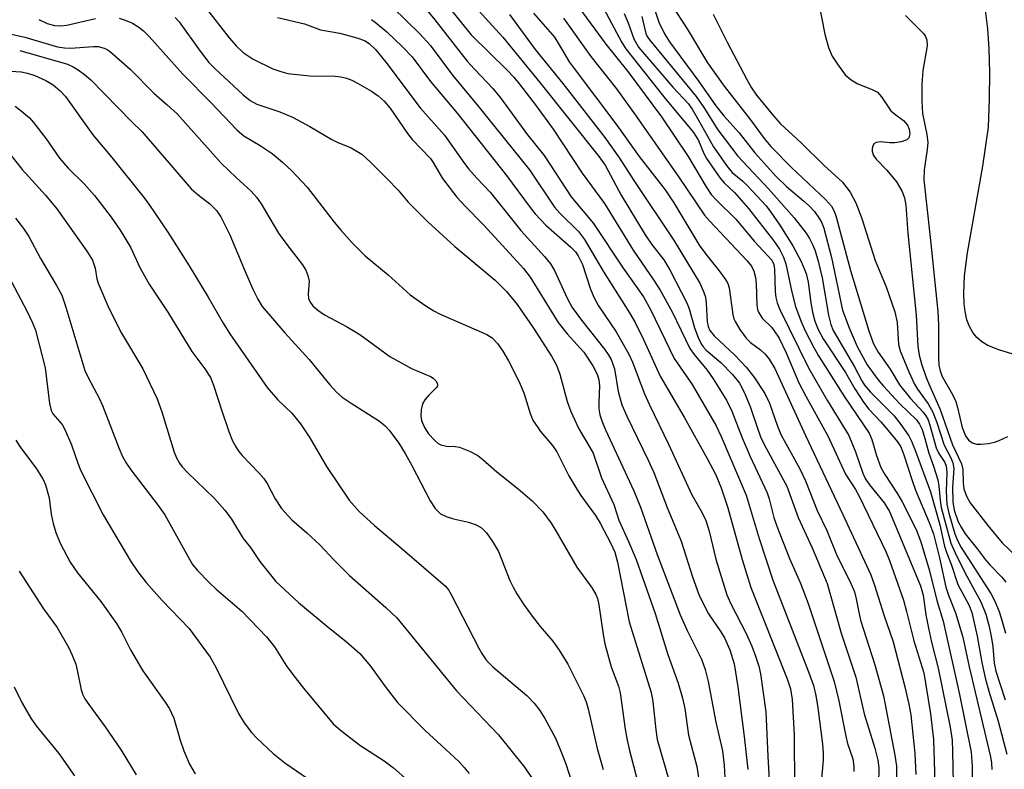
# Model space of a CAD drawing. Units: inches. Extents: x 1177771 to 1183771, y 549457 to 553458.
# Drawn here: x 1178604 to 1178784, y 551241 to 551379 of the extents above; entities that cross this region are included whole.
import ezdxf

# ---------------------------------------------------------------- set-up
doc = ezdxf.new("R2010")
doc.units = ezdxf.units.IN
doc.header["$MEASUREMENT"] = 0
doc.layers.add('HYDRO-Single Line Stream', color=4, linetype='Continuous')
doc.layers.add('Undefined', color=1, linetype='Continuous')

msp = doc.modelspace()

# ---------------------------------------------------------------- linework, layer by layer
at = {"layer": 'HYDRO-Single Line Stream'}
msp.add_lwpolyline([(1178785.94, 551317.1), (1178783.37, 551317.9), (1178781.34, 551318.72), (1178780.24, 551319.36), (1178779.33, 551320.16), (1178778.58, 551321.09), (1178777.98, 551322.17), (1178777.53, 551323.38), (1178777.17, 551324.94), (1178777, 551326.41), (1178776.93, 551328.27), (1178777.09, 551331.48), (1178777.61, 551335.69), (1178780.43, 551351.63), (1178781.47, 551358.78), (1178781.68, 551363.98), (1178781.73, 551368.85), (1178781.63, 551373.18), (1178781.39, 551376.88), (1178780.8, 551381.28)], dxfattribs=at)
at = {"layer": 'Undefined'}
for points, elevation in [([(1178684.01, 551384.43), (1178692.3, 551375.33), (1178699.08, 551366.99), (1178709.99, 551353.32), (1178711.09, 551351.83), (1178714.03, 551346.31), (1178718.44, 551339), (1178719.58, 551337.28), (1178721.84, 551334.45), (1178722.97, 551332.59), (1178726.09, 551326.52), (1178726.48, 551325.45), (1178727.49, 551321.92), (1178728.17, 551320.14), (1178728.76, 551318.89), (1178729.13, 551318.36), (1178729.63, 551317.82), (1178732.31, 551315.54), (1178734.44, 551313.37), (1178735.73, 551311.79), (1178736.63, 551310.15), (1178737.72, 551307.46), (1178739.18, 551303.12), (1178739.75, 551301.63), (1178740.65, 551299.82), (1178744.43, 551292.88), (1178746.54, 551287.09), (1178749.11, 551281.55), (1178751.83, 551275), (1178754.41, 551265.87), (1178757.09, 551257.79), (1178758.62, 551251.06), (1178760.62, 551244.71), (1178761.13, 551242.52), (1178761.33, 551241.12), (1178761.26, 551238.17)], 296), ([(1178681.1, 551382.52), (1178686.47, 551375.78), (1178693.08, 551369.29), (1178694.29, 551368), (1178695.36, 551366.72), (1178698.42, 551362.71), (1178701.54, 551358.4), (1178706.83, 551350.34), (1178710.95, 551344.78), (1178716.2, 551336.19), (1178719.97, 551330.77), (1178721.17, 551328.84), (1178723.36, 551324.9), (1178726.61, 551318.17), (1178727.43, 551317.01), (1178729.78, 551314.17), (1178730.92, 551312.58), (1178733.33, 551308.63), (1178734.35, 551306.63), (1178736.22, 551301.76), (1178737.68, 551298.28), (1178740.81, 551291.62), (1178741.19, 551290.51), (1178742.08, 551287.09), (1178742.62, 551285.48), (1178744.91, 551279.54), (1178746.89, 551275.13), (1178748.35, 551271.33), (1178753.12, 551256.96), (1178753.98, 551253.44), (1178755.25, 551246.91), (1178755.61, 551245.6), (1178756.56, 551242.75), (1178756.77, 551241.33), (1178756.75, 551240.46)], 298), ([(1178719.77, 551381.59), (1178720.94, 551378.06), (1178721.98, 551375.92), (1178722.91, 551374.5), (1178728.28, 551367.18), (1178731.42, 551362.69), (1178732.85, 551360.89), (1178735.7, 551357.75), (1178738.58, 551354.09), (1178742.43, 551349.82), (1178744.35, 551347.87), (1178747.52, 551345.28), (1178748.57, 551344.33), (1178749.5, 551343.32), (1178750.47, 551341.99), (1178750.89, 551341.21), (1178751.23, 551340.25), (1178752.64, 551334.87), (1178754.69, 551325.16), (1178755.89, 551321.92), (1178757.38, 551318.53), (1178759.22, 551315.13), (1178761.14, 551312.46), (1178762.17, 551311.24), (1178765.21, 551307.99), (1178768.23, 551305.03), (1178768.82, 551304.24), (1178769.28, 551303.26), (1178769.81, 551301.61), (1178770.54, 551298.91), (1178771.41, 551296.5), (1178772.17, 551294), (1178772.38, 551292.87), (1178772.6, 551290.31), (1178772.81, 551288.93), (1178774.59, 551282.4), (1178775.35, 551280.58), (1178777.14, 551277), (1178780.09, 551271.61), (1178781.01, 551269.35), (1178781.61, 551267.05), (1178782.04, 551264.92), (1178782.26, 551263.38), (1178782.55, 551260.33), (1178782.84, 551258.86), (1178784.56, 551253.58)], 280), ([(1178750.11, 551382.5), (1178751.45, 551375.88), (1178752.07, 551373.46), (1178752.79, 551371.84), (1178753.75, 551370.34), (1178755.18, 551368.44), (1178756.26, 551367.48), (1178757.5, 551366.77), (1178760.12, 551365.73), (1178761.07, 551365.2), (1178761.83, 551364.37), (1178763.56, 551361.82), (1178764.19, 551361.24), (1178765.85, 551360), (1178766.58, 551359.15), (1178766.93, 551358.45), (1178767.06, 551357.56), (1178766.82, 551356.84), (1178766.46, 551356.49), (1178765.44, 551356.09), (1178764.27, 551355.89), (1178763.38, 551355.89), (1178761.64, 551356.11), (1178760.86, 551355.99), (1178760.45, 551355.73), (1178760.23, 551355.33), (1178760.13, 551354.85), (1178760.13, 551354.34), (1178760.38, 551353.61), (1178760.83, 551352.94), (1178762.83, 551350.91), (1178764.6, 551348.76), (1178765.58, 551347.12), (1178766.07, 551345.84), (1178766.32, 551344.47), (1178766.68, 551339.31), (1178768.2, 551324.29), (1178768.53, 551318.59), (1178768.77, 551316.9), (1178769.19, 551315.3), (1178770.03, 551312.84), (1178770.69, 551311.22), (1178772.63, 551306.94), (1178774.84, 551300.46), (1178776.54, 551296.98), (1178776.77, 551295.9), (1178776.81, 551293.48), (1178776.96, 551292.36), (1178777.42, 551290.99), (1178778.11, 551289.79), (1178781.34, 551285.6), (1178783.99, 551282.42), (1178786.69, 551279.89)], 274), ([(1178637.39, 551381.08), (1178642, 551375.21), (1178643.35, 551373.69), (1178644.61, 551372.52), (1178646.45, 551371.29), (1178650.02, 551369.54), (1178651.5, 551369), (1178652.81, 551368.67), (1178656.84, 551368.2), (1178661.48, 551368.19), (1178662.53, 551368.03), (1178663.56, 551367.77), (1178664.56, 551367.42), (1178665.59, 551366.91), (1178668.16, 551365.4), (1178669.38, 551364.57), (1178670.46, 551363.56), (1178671.58, 551362.27), (1178674.75, 551357.64), (1178675.61, 551356.55), (1178678.97, 551353.03), (1178679.46, 551352.33), (1178681.21, 551349.39), (1178683.85, 551345.94), (1178685.38, 551344.28), (1178688.73, 551340.87), (1178694.92, 551334.12), (1178696.07, 551332.82), (1178697.29, 551331.25), (1178702.43, 551322.91), (1178704.11, 551320.81), (1178707.18, 551317.46), (1178708.82, 551314.98), (1178709.62, 551313.43), (1178709.9, 551312.38), (1178710.03, 551311.29), (1178709.9, 551308.19), (1178709.93, 551307.06), (1178710.12, 551305.96), (1178710.45, 551304.87), (1178711.15, 551303.21), (1178716.36, 551291.99), (1178717.56, 551288.97), (1178720.61, 551280.32), (1178724.84, 551269.2), (1178726.11, 551266.35), (1178728.75, 551261.06), (1178729.45, 551259.19), (1178730.01, 551256.97), (1178731.43, 551249.52), (1178732.63, 551244.22), (1178732.93, 551241.53), (1178733.24, 551236.04)], 308), ([(1178672.1, 551380.76), (1178677.02, 551375.93), (1178678.9, 551373.84), (1178683.01, 551368.35), (1178687.74, 551362.66), (1178697.17, 551350.96), (1178701.75, 551344.13), (1178702.76, 551342.98), (1178706.2, 551339.63), (1178707.3, 551338.19), (1178710.68, 551332.35), (1178715.54, 551324.68), (1178716.57, 551322.92), (1178718.1, 551319.81), (1178721.18, 551313.08), (1178725.57, 551305.55), (1178729.8, 551297.94), (1178731.38, 551294.93), (1178732.35, 551292.55), (1178733.58, 551288.9), (1178736.22, 551279.39), (1178737.85, 551274.27), (1178744.53, 551257.46), (1178745.12, 551255.61), (1178745.4, 551253.67), (1178745.81, 551247.17), (1178745.87, 551237.48)], 302), ([(1178678.35, 551380.2), (1178679.81, 551378.51), (1178685.71, 551370.94), (1178687.05, 551369.44), (1178690.44, 551365.91), (1178691.87, 551364.19), (1178696.8, 551357.4), (1178699.86, 551353.61), (1178704.85, 551346.01), (1178708.93, 551341.13), (1178714.4, 551332.91), (1178718.1, 551327.64), (1178719.42, 551325.32), (1178723.77, 551316.33), (1178727.04, 551311.5), (1178731.46, 551303.91), (1178732.39, 551301.96), (1178736.96, 551291.18), (1178739.34, 551283.26), (1178741.9, 551275.59), (1178748.44, 551258.76), (1178749.32, 551256.22), (1178749.75, 551254.41), (1178750.13, 551252.12), (1178750.97, 551245.48), (1178751.12, 551243.83), (1178751.09, 551242.55), (1178750.56, 551236.28)], 300), ([(1178697.94, 551379.71), (1178701.74, 551375.3), (1178702.47, 551374.21), (1178704.49, 551370.81), (1178705.35, 551369.56), (1178713.22, 551359.17), (1178717.33, 551353.4), (1178722.1, 551347.28), (1178723.66, 551344.89), (1178728.49, 551336.91), (1178729.78, 551335.14), (1178732.02, 551332.39), (1178733.17, 551330.79), (1178733.58, 551330.08), (1178733.86, 551329.27), (1178734.51, 551324.4), (1178734.71, 551323.6), (1178734.93, 551323.09), (1178735.81, 551321.63), (1178736.97, 551320.01), (1178737.76, 551319.23), (1178739.58, 551317.88), (1178740.47, 551317.11), (1178741.19, 551316.21), (1178742.22, 551314.46), (1178747.87, 551302.13), (1178754.74, 551287.67), (1178759.88, 551276.54), (1178760.55, 551274.69), (1178762.27, 551269.23), (1178763.97, 551264.27), (1178766.14, 551255.97), (1178766.87, 551252.79), (1178767.23, 551250.82), (1178767.98, 551243.77), (1178768.11, 551239.87)], 292), ([(1178706.31, 551380.74), (1178711.2, 551374.04), (1178715.22, 551369.04), (1178721.43, 551360.71), (1178726.31, 551353.42), (1178729.61, 551347.83), (1178730.54, 551346.45), (1178731.46, 551345.43), (1178735.13, 551341.83), (1178738.46, 551337.85), (1178740.92, 551335.24), (1178741.67, 551334.34), (1178742.04, 551333.57), (1178742.19, 551332.73), (1178742.32, 551328.63), (1178742.44, 551327.5), (1178742.69, 551326.5), (1178743.11, 551325.45), (1178748.42, 551314.58), (1178751.94, 551308.51), (1178755.8, 551302.18), (1178757.08, 551299.16), (1178758.39, 551295.25), (1178758.85, 551294.24), (1178759.63, 551293.08), (1178762.29, 551289.81), (1178763.28, 551288.17), (1178769, 551274.53), (1178769.48, 551272.86), (1178769.95, 551269.23), (1178770.44, 551266.75), (1178771, 551264.22), (1178772.26, 551259.4), (1178774.43, 551248.57), (1178774.78, 551246.19), (1178774.9, 551244.09), (1178775, 551238.3)], 288), ([(1178710.75, 551380.64), (1178714.12, 551374.33), (1178714.84, 551373.19), (1178721.85, 551364.4), (1178727.29, 551357.83), (1178728.2, 551356.33), (1178729.2, 551353.99), (1178729.7, 551353.03), (1178732.2, 551349.44), (1178732.95, 551348.58), (1178734.84, 551346.8), (1178737.38, 551343.85), (1178741.99, 551337.95), (1178743.08, 551336.36), (1178743.84, 551334.9), (1178744.28, 551333.67), (1178745.38, 551328.47), (1178746.04, 551325.83), (1178747, 551323.24), (1178747.82, 551321.4), (1178749.38, 551318.31), (1178750.26, 551316.78), (1178755.06, 551309.27), (1178759.54, 551302.59), (1178760.04, 551301.42), (1178760.88, 551298.51), (1178761.72, 551296.28), (1178762.42, 551295.01), (1178764.74, 551291.44), (1178765.61, 551289.96), (1178768.21, 551284.89), (1178769.07, 551282.6), (1178770.64, 551277.29), (1178772.02, 551271.84), (1178773.15, 551268.03), (1178776.14, 551254.6), (1178778.27, 551243.99), (1178778.46, 551241.4), (1178778.46, 551238.8)], 286), ([(1178714.54, 551379.66), (1178715.29, 551377.96), (1178716.36, 551375.04), (1178717.2, 551373.5), (1178723.48, 551366.14), (1178726.37, 551363.11), (1178727.06, 551362.09), (1178728.23, 551360.11), (1178730.97, 551355.17), (1178733.33, 551351.75), (1178734.4, 551350.48), (1178736.36, 551348.85), (1178737.3, 551347.96), (1178740.62, 551344.35), (1178741.52, 551343.18), (1178743.18, 551340.8), (1178745.55, 551337.02), (1178747.1, 551334.11), (1178747.97, 551331.93), (1178748.33, 551330.32), (1178748.83, 551326.54), (1178749.13, 551324.82), (1178749.58, 551323.17), (1178750.19, 551321.64), (1178751.11, 551319.94), (1178755.22, 551313.75), (1178756.94, 551310.74), (1178758.53, 551308.29), (1178759.53, 551307.02), (1178761.71, 551304.65), (1178763.69, 551302.32), (1178764.74, 551301), (1178765.35, 551300.05), (1178765.95, 551298.61), (1178767.37, 551294.09), (1178768.07, 551292.14), (1178770.6, 551286.18), (1178771.38, 551284.07), (1178772.5, 551279.7), (1178773.64, 551274.31), (1178774.14, 551272.81), (1178775.4, 551269.61), (1178776.78, 551265.11), (1178777.91, 551259.67), (1178781.85, 551243.12), (1178782.06, 551241.99), (1178782.12, 551240.8)], 284), ([(1178723.28, 551381.24), (1178726.14, 551376.83), (1178729.89, 551370.64), (1178732.94, 551366.35), (1178737.77, 551360.12), (1178740.25, 551356.73), (1178741.51, 551355.22), (1178745.27, 551351.37), (1178751.55, 551345.49), (1178752.62, 551344.26), (1178753.11, 551343.39), (1178753.49, 551342.32), (1178756.12, 551332.44), (1178759.5, 551321.39), (1178760.39, 551319), (1178761.2, 551317.48), (1178763.4, 551314.37), (1178765.11, 551311.46), (1178767.17, 551308.94), (1178769.51, 551306.43), (1178770, 551305.76), (1178770.37, 551305.06), (1178770.72, 551304.08), (1178771.85, 551299.89), (1178772.36, 551298.86), (1178773.44, 551297.2), (1178773.71, 551296.54), (1178773.84, 551295.38), (1178773.72, 551291.91), (1178773.84, 551289.56), (1178774.2, 551287.89), (1178775.32, 551284.08), (1178775.84, 551282.74), (1178776.44, 551281.59), (1178781.92, 551273.12), (1178782.65, 551271.73), (1178783.43, 551269.84), (1178783.9, 551268.45), (1178784.58, 551265.88)], 278), ([(1178607.06, 551378.6), (1178608.59, 551377.83), (1178609.94, 551377.5), (1178611.06, 551377.42), (1178612.17, 551377.52), (1178617.48, 551378.74)], 312), ([(1178621.83, 551378.82), (1178622.94, 551378.47), (1178624.28, 551377.89), (1178625.44, 551377.16), (1178626.29, 551376.48), (1178627.32, 551375.48), (1178633.51, 551368.52), (1178638.71, 551363.25), (1178643.46, 551358.23), (1178644.7, 551357.21), (1178647.68, 551355.42), (1178649.89, 551353.94), (1178651.83, 551352.34), (1178653.5, 551350.79), (1178656.33, 551347.76), (1178661.27, 551341.35), (1178662.56, 551339.79), (1178664.53, 551337.64), (1178667.01, 551335.16), (1178671.2, 551331.69), (1178675.27, 551328.01), (1178678.11, 551326), (1178679.6, 551325.05), (1178680.63, 551324.52), (1178689.35, 551320.71), (1178690.29, 551320.08), (1178691.29, 551319.08), (1178692.3, 551317.64), (1178693.34, 551315.87), (1178695.32, 551311.88), (1178696.19, 551309.84), (1178697.28, 551306.23), (1178697.81, 551304.96), (1178699.19, 551302.89), (1178701.37, 551300.31), (1178702.19, 551299.18), (1178704.42, 551294.78), (1178705.84, 551292.31), (1178706.61, 551291.13), (1178709.27, 551287.45), (1178710.18, 551286.04), (1178712.14, 551282.3), (1178712.85, 551280.75), (1178713.34, 551278.91), (1178715.47, 551267.93), (1178719.52, 551254.93), (1178719.81, 551253.3), (1178720.36, 551248.1), (1178720.63, 551246.31), (1178722.86, 551238.46)], 312), ([(1178632.11, 551378.97), (1178632.82, 551378.16), (1178636.68, 551372.75), (1178638.29, 551370.66), (1178639.42, 551369.5), (1178644.57, 551364.71), (1178645.87, 551363.7), (1178647.1, 551363.03), (1178651.31, 551361.62), (1178653.65, 551360.63), (1178656.84, 551358.91), (1178660.87, 551356.54), (1178661.86, 551356.05), (1178664.42, 551355), (1178666.35, 551353.85), (1178667.9, 551352.46), (1178671.04, 551349.32), (1178673.05, 551347.2), (1178674.86, 551345), (1178678.46, 551341.44), (1178683.49, 551336.86), (1178690.85, 551330.68), (1178692.98, 551328.59), (1178694.93, 551326.21), (1178697.81, 551322.04), (1178701.23, 551316.73), (1178702.15, 551315.08), (1178702.74, 551313.45), (1178704.08, 551308.39), (1178704.76, 551306.57), (1178706.22, 551303.37), (1178708.22, 551300.08), (1178708.84, 551298.91), (1178710.43, 551294.36), (1178712.64, 551289.48), (1178713.58, 551286.6), (1178715.38, 551282.67), (1178716.77, 551279.39), (1178720.24, 551269.45), (1178722.6, 551261.96), (1178724.46, 551256.67), (1178725.28, 551253.93), (1178725.7, 551252.04), (1178726.38, 551247.09), (1178727.88, 551241.39), (1178728.46, 551237.7)], 310), ([(1178650.91, 551378.92), (1178655.87, 551377.75), (1178658.76, 551376.67), (1178662.36, 551376.05), (1178665.48, 551375.22), (1178666.84, 551374.73), (1178667.75, 551374.16), (1178668.87, 551373.08), (1178670.81, 551370.72), (1178677.12, 551362.36), (1178681.56, 551357.32), (1178685.23, 551352.15), (1178686.06, 551351.07), (1178687.52, 551349.41), (1178689.97, 551346.85), (1178695.61, 551339.84), (1178699.91, 551335.07), (1178701.05, 551333.71), (1178701.78, 551332.44), (1178704.11, 551327.36), (1178705.01, 551325.67), (1178706.72, 551323.32), (1178710.97, 551318.02), (1178711.64, 551317.06), (1178712.17, 551316.12), (1178712.76, 551314.38), (1178713.44, 551310.24), (1178714.14, 551307.79), (1178715.04, 551305.71), (1178718.98, 551297.66), (1178720, 551295.34), (1178722.48, 551288.94), (1178725.04, 551282.77), (1178727.09, 551276.22), (1178728.3, 551272.95), (1178729.01, 551271.4), (1178730.07, 551269.4), (1178732.32, 551266.1), (1178733, 551264.97), (1178733.97, 551262.82), (1178734.74, 551260.21), (1178735.46, 551256.02), (1178736.63, 551246.86), (1178737.3, 551240.83)], 306), ([(1178668.14, 551378.57), (1178668.82, 551378.11), (1178670.97, 551376.31), (1178673.87, 551373.58), (1178675.61, 551371.69), (1178678.97, 551367.17), (1178683.92, 551361.34), (1178692.95, 551349.89), (1178697.31, 551344.02), (1178698.22, 551342.9), (1178700.18, 551340.79), (1178704.79, 551336.77), (1178705.6, 551335.9), (1178706.11, 551335.17), (1178706.91, 551333.58), (1178708.37, 551329.03), (1178709.03, 551327.44), (1178709.87, 551325.97), (1178713.09, 551321.23), (1178715.43, 551317.08), (1178716.07, 551315.65), (1178718.31, 551309.83), (1178719.2, 551307.78), (1178722.69, 551300.54), (1178727.02, 551291.25), (1178728.8, 551288.06), (1178729.55, 551286.56), (1178730.18, 551284.61), (1178731.37, 551279.46), (1178733.42, 551272.9), (1178734.13, 551271.26), (1178736.99, 551265.82), (1178738.01, 551263.48), (1178738.71, 551261.62), (1178739.28, 551259.78), (1178739.6, 551258.41), (1178740.57, 551251.42), (1178740.93, 551243.19), (1178741.73, 551229.16)], 304), ([(1178693.5, 551379.47), (1178698.23, 551373.04), (1178703.3, 551366.82), (1178711.04, 551356.88), (1178713.73, 551353.12), (1178716.34, 551349.02), (1178723.74, 551337.9), (1178728.44, 551330.16), (1178729.15, 551328.62), (1178729.5, 551327.56), (1178729.65, 551326.45), (1178729.82, 551323.05), (1178729.99, 551322.19), (1178730.31, 551321.46), (1178731.09, 551320.49), (1178734.9, 551316.91), (1178736.96, 551314.72), (1178738.37, 551312.94), (1178740.42, 551309.87), (1178741.28, 551308.1), (1178742.71, 551303.87), (1178743.34, 551302.35), (1178746.81, 551296.04), (1178747.89, 551293.82), (1178750.03, 551288.38), (1178751.81, 551284.72), (1178753.71, 551279.97), (1178756.09, 551275.26), (1178756.85, 551273.43), (1178757.19, 551272.16), (1178757.7, 551269.42), (1178758, 551268.22), (1178760.62, 551260.02), (1178762.2, 551254.36), (1178764.29, 551243.46), (1178764.58, 551241.44), (1178764.57, 551237.12)], 294), ([(1178703.41, 551378.79), (1178708.43, 551371.8), (1178713.15, 551365.84), (1178716.79, 551360.81), (1178724.63, 551349.6), (1178729.34, 551342.65), (1178730.24, 551341.59), (1178737.11, 551334.31), (1178737.94, 551333.24), (1178738.41, 551332.34), (1178738.69, 551331.19), (1178738.79, 551330.01), (1178738.92, 551326.15), (1178739.07, 551325.3), (1178739.24, 551324.82), (1178739.91, 551323.72), (1178741.61, 551322.04), (1178742.13, 551321.41), (1178743.04, 551320.01), (1178744.31, 551317.35), (1178746.64, 551311.84), (1178747.93, 551309.37), (1178752, 551302.12), (1178755.21, 551295.06), (1178757.06, 551292.24), (1178757.75, 551291.02), (1178762.6, 551280.85), (1178763.32, 551279.17), (1178765.86, 551271.93), (1178766.45, 551269.84), (1178767.76, 551264.44), (1178769.59, 551258.59), (1178770.8, 551251.01), (1178771.37, 551246.34), (1178771.65, 551238.42)], 290), ([(1178717.81, 551379.1), (1178718.54, 551376.01), (1178718.76, 551375.48), (1178719.19, 551374.81), (1178727.77, 551364.45), (1178729.21, 551362.41), (1178731.79, 551358.32), (1178735.45, 551353.47), (1178741.13, 551347.43), (1178745.77, 551342.14), (1178747.97, 551339.34), (1178748.6, 551338.37), (1178749.23, 551337.14), (1178749.63, 551336.09), (1178750.21, 551334.17), (1178750.91, 551331.15), (1178752.11, 551324.24), (1178752.52, 551322.56), (1178752.96, 551321.42), (1178756.87, 551314.78), (1178758.21, 551312.2), (1178758.72, 551311.38), (1178759.83, 551310.12), (1178764.17, 551305.76), (1178765.36, 551304.21), (1178766.82, 551302.08), (1178767.33, 551301.09), (1178768.08, 551299.3), (1178770.84, 551291.84), (1178772.53, 551285.73), (1178773.35, 551282.07), (1178773.66, 551281.02), (1178774.71, 551278.37), (1178775.83, 551274.78), (1178777.89, 551271.04), (1178778.44, 551269.67), (1178779.38, 551265.31), (1178780.24, 551260.47), (1178780.88, 551257.63), (1178781.53, 551255.17), (1178783.28, 551249.68), (1178784.83, 551243.63)], 282), ([(1178730.88, 551379.53), (1178733.47, 551374.39), (1178737.07, 551367.54), (1178737.95, 551366.02), (1178738.9, 551364.65), (1178741.97, 551360.86), (1178743.3, 551359.41), (1178747.1, 551355.9), (1178751.22, 551351.83), (1178754.67, 551348.68), (1178756.09, 551346.84), (1178757.12, 551344.92), (1178758.2, 551342.04), (1178760.69, 551334.29), (1178762.67, 551329.47), (1178764.25, 551324.86), (1178764.68, 551322.91), (1178764.97, 551318.85), (1178765.28, 551317.71), (1178766.85, 551313.87), (1178767.89, 551311.56), (1178768.46, 551310.65), (1178770.41, 551307.98), (1178771.24, 551306.44), (1178771.99, 551304.52), (1178773.31, 551300.38), (1178774.54, 551298.05), (1178774.94, 551297.12), (1178775.11, 551296.1), (1178774.84, 551292.59), (1178774.94, 551289.97), (1178775.19, 551288.45), (1178775.93, 551286.33), (1178776.44, 551285.31), (1178777.22, 551284.1), (1178779.48, 551281.28), (1178780.96, 551279.3), (1178781.77, 551278.35), (1178783.93, 551276.11), (1178784.64, 551275.23)], 276), ([(1178766.23, 551379.29), (1178769.6, 551375.95), (1178769.92, 551375.48), (1178770.18, 551374.76), (1178770.2, 551373.71), (1178769.43, 551369.21), (1178769.21, 551366.62), (1178769.23, 551363.52), (1178769.35, 551361.29), (1178770.16, 551357.44), (1178770.31, 551356.01), (1178770.24, 551354.68), (1178769.67, 551350.99), (1178769.58, 551349.15), (1178770.82, 551338), (1178772.16, 551324.92), (1178772.27, 551322.4), (1178772.27, 551316.49), (1178772.37, 551315.08), (1178772.58, 551314.05), (1178772.96, 551313), (1178774.85, 551309.72), (1178775.46, 551308.38), (1178775.79, 551307.28), (1178776.65, 551303.61), (1178777.24, 551302.09), (1178777.87, 551301.27), (1178778.52, 551300.79), (1178779.27, 551300.58), (1178780.09, 551300.57), (1178781.49, 551300.7), (1178782.6, 551300.91), (1178783.43, 551301.22), (1178785.05, 551301.97)], 272), ([(1178600.36, 551376.26), (1178604.5, 551375.33), (1178610.47, 551373.56), (1178611.76, 551373.34), (1178612.87, 551373.3), (1178617.11, 551373.59), (1178617.95, 551373.59), (1178619.06, 551373.33), (1178619.58, 551373.08), (1178620.29, 551372.59), (1178623.81, 551369.43), (1178628.19, 551365.05), (1178630.61, 551362.93), (1178632.43, 551361.22), (1178640.55, 551352.16), (1178643.36, 551349.47), (1178646.03, 551347.06), (1178647.03, 551345.96), (1178647.86, 551344.73), (1178651.08, 551339.33), (1178652.59, 551337.22), (1178655.47, 551333.52), (1178656.09, 551332.54), (1178656.49, 551331.55), (1178656.69, 551330.5), (1178656.55, 551328.16), (1178656.61, 551327.34), (1178656.86, 551326.63), (1178657.4, 551325.97), (1178658.29, 551325.21), (1178659.52, 551324.34), (1178663.59, 551322.21), (1178666, 551320.72), (1178671.51, 551316.7), (1178675.52, 551314.47), (1178679.01, 551313.01), (1178679.46, 551312.71), (1178679.98, 551312.19), (1178680.29, 551311.63), (1178680.26, 551311.25), (1178680.02, 551310.89), (1178678.67, 551309.56), (1178677.95, 551308.69), (1178677.54, 551307.98), (1178677.25, 551306.88), (1178677.19, 551305.75), (1178677.34, 551304.94), (1178677.88, 551303.65), (1178678.61, 551302.45), (1178679.77, 551301.23), (1178680.42, 551300.72), (1178680.9, 551300.46), (1178681.93, 551300.18), (1178683.53, 551300.14), (1178684.33, 551300), (1178686.17, 551299.28), (1178687.67, 551298.48), (1178688.58, 551297.78), (1178691.17, 551295.46), (1178695.1, 551292.39), (1178697.66, 551290.18), (1178699.64, 551288.11), (1178701.13, 551286.08), (1178702.04, 551284.66), (1178705.89, 551277.99), (1178708.66, 551274.11), (1178709.34, 551272.95), (1178709.64, 551272.19), (1178709.9, 551271.08), (1178710.68, 551265.59), (1178711.02, 551263.88), (1178712.2, 551259.69), (1178713.5, 551256.09), (1178713.85, 551254.91), (1178714.75, 551248.21), (1178715.1, 551246.19), (1178715.46, 551244.52), (1178717.43, 551237.03)], 314), ([(1178603.54, 551372.89), (1178612.32, 551370.34), (1178613.35, 551369.89), (1178614.28, 551369.33), (1178615.47, 551368.45), (1178616.58, 551367.47), (1178624.08, 551359.85), (1178626.06, 551357.93), (1178635.06, 551347.47), (1178636.3, 551346.35), (1178638.45, 551344.73), (1178639.69, 551343.47), (1178640.48, 551342.3), (1178642.16, 551339.02), (1178644.95, 551332.27), (1178646.37, 551329.06), (1178647.25, 551327.2), (1178648.08, 551325.86), (1178652.24, 551320.99), (1178656.69, 551316.11), (1178660.48, 551311.49), (1178661.73, 551310.13), (1178662.79, 551309.23), (1178664.4, 551308.07), (1178669.6, 551304.8), (1178670.66, 551303.92), (1178671.43, 551303.12), (1178673.19, 551300.75), (1178674.36, 551298.85), (1178675.59, 551296.62), (1178678.92, 551290.15), (1178679.83, 551288.73), (1178680.84, 551287.8), (1178681.86, 551287.26), (1178683.21, 551286.83), (1178686, 551286.24), (1178687.35, 551285.75), (1178688.35, 551285.18), (1178689.27, 551284.27), (1178690.39, 551282.69), (1178691.48, 551280.85), (1178693.59, 551275.55), (1178694.17, 551274.32), (1178694.86, 551273.09), (1178696.07, 551271.16), (1178697.66, 551268.99), (1178699.12, 551267.09), (1178701.47, 551264.37), (1178702.61, 551262.75), (1178704.2, 551260.14), (1178707.08, 551254.39), (1178707.57, 551253.21), (1178707.95, 551251.97), (1178709.61, 551244.68), (1178710.69, 551240.8)], 316), ([(1178598.99, 551369.28), (1178603.8, 551368.96), (1178604.97, 551368.72), (1178606.31, 551368.26), (1178608.31, 551367.36), (1178609.67, 551366.55), (1178610.98, 551365.5), (1178611.97, 551364.45), (1178616.96, 551357.38), (1178620.46, 551353.21), (1178626.41, 551345.8), (1178627.26, 551344.63), (1178630.74, 551339.53), (1178634.68, 551333.34), (1178638.15, 551327.59), (1178640.89, 551322.79), (1178642.12, 551320.83), (1178648.98, 551310.95), (1178650.9, 551308.79), (1178653.5, 551306.28), (1178655.12, 551304.33), (1178656.85, 551301.72), (1178659.86, 551296.48), (1178664.04, 551290.27), (1178665.88, 551288.23), (1178668.69, 551285.6), (1178673.77, 551281.35), (1178681.74, 551274.48), (1178682.29, 551273.81), (1178682.87, 551272.85), (1178687.87, 551263.11), (1178688.44, 551262.11), (1178689.17, 551261.02), (1178689.65, 551260.45), (1178690.43, 551259.69), (1178696.67, 551254.4), (1178698.04, 551253), (1178699.1, 551251.63), (1178700.02, 551250.15), (1178701.94, 551246.55), (1178702.83, 551244.48), (1178703.82, 551241.84), (1178704.88, 551238.6)], 318), ([(1178602.69, 551362.68), (1178603.81, 551361.81), (1178605.32, 551360.51), (1178606.09, 551359.65), (1178608.39, 551356.64), (1178610.83, 551353.1), (1178612.47, 551351.26), (1178615.36, 551348.41), (1178617.27, 551346.23), (1178620.31, 551342.28), (1178622, 551339.9), (1178623.91, 551336.74), (1178625.6, 551333.02), (1178627.29, 551329.95), (1178630.75, 551324.82), (1178635.13, 551317.57), (1178637.57, 551314.41), (1178638.61, 551312.79), (1178639.16, 551311.43), (1178640.66, 551306.69), (1178641.98, 551302.87), (1178642.64, 551301.21), (1178643.23, 551300.06), (1178643.77, 551299.23), (1178644.39, 551298.47), (1178647.48, 551295.33), (1178648.4, 551294.27), (1178648.98, 551293.37), (1178650.45, 551290.5), (1178651.64, 551288.73), (1178653.52, 551286.69), (1178656.25, 551284.31), (1178658.65, 551282.05), (1178661.27, 551279.29), (1178664.13, 551276.44), (1178670.79, 551270.59), (1178672.79, 551268.69), (1178683.77, 551255.23), (1178691.5, 551247.15), (1178696.26, 551241.21), (1178697.65, 551239.17)], 320), ([(1178601.66, 551353.93), (1178604.01, 551351.03), (1178608.26, 551346.28), (1178610.34, 551343.82), (1178615.86, 551336.03), (1178616.89, 551334.34), (1178617.42, 551332.87), (1178617.72, 551330.92), (1178617.93, 551330.17), (1178619.93, 551325.58), (1178622.23, 551320.98), (1178626.15, 551314.41), (1178628.79, 551308.89), (1178629.66, 551306.5), (1178631.88, 551299.08), (1178632.34, 551298.04), (1178632.9, 551297.09), (1178633.4, 551296.42), (1178634.36, 551295.37), (1178639.32, 551290.56), (1178641.2, 551288.45), (1178642.44, 551286.82), (1178644.61, 551283.24), (1178645.9, 551281.57), (1178647.66, 551279.02), (1178650.61, 551275.35), (1178654.73, 551271.49), (1178659.81, 551267.23), (1178663.58, 551264.26), (1178666.01, 551262.1), (1178668, 551259.76), (1178670.66, 551256.04), (1178672.95, 551253.14), (1178678, 551247.98), (1178681.83, 551244.51), (1178684.17, 551242.25), (1178685.19, 551241.18), (1178686.11, 551240.05)], 322), ([(1178602.77, 551342.06), (1178604.25, 551340.17), (1178605.23, 551338.69), (1178607.35, 551334.68), (1178610.29, 551329.71), (1178611.25, 551327.92), (1178612.02, 551325.71), (1178615.52, 551314.08), (1178616.09, 551312.8), (1178618.17, 551308.91), (1178618.74, 551307.69), (1178621.74, 551299.87), (1178622.44, 551298.28), (1178623.15, 551297.02), (1178623.96, 551295.83), (1178628.98, 551289.29), (1178630.17, 551287.6), (1178634.46, 551279.87), (1178635.3, 551278.49), (1178636.14, 551277.4), (1178638.35, 551275.14), (1178639.62, 551273.96), (1178644.35, 551269.88), (1178648.84, 551265.19), (1178650.31, 551263.35), (1178652.5, 551259.89), (1178653.69, 551258.26), (1178655.64, 551255.76), (1178661.13, 551249.19), (1178662.48, 551248.03), (1178665.99, 551245.3), (1178670.49, 551242.39), (1178672.21, 551241.13), (1178674.85, 551238.81)], 324), ([(1178601.39, 551331.56), (1178604.92, 551324.95), (1178605.89, 551322.86), (1178606.42, 551321.5), (1178608.23, 551314.56), (1178608.99, 551308.04), (1178609.3, 551306.77), (1178609.65, 551306.17), (1178611.31, 551304.16), (1178611.91, 551303.15), (1178613.08, 551300.45), (1178614.21, 551297.07), (1178614.76, 551295.67), (1178618.85, 551287.61), (1178623.96, 551279.03), (1178625.23, 551277.12), (1178626.79, 551275.16), (1178629.69, 551271.86), (1178634.64, 551266.73), (1178638.53, 551261.43), (1178639.56, 551259.62), (1178643.7, 551251.07), (1178644.75, 551249.4), (1178646.09, 551247.63), (1178647.09, 551246.56), (1178650.11, 551243.72), (1178652.25, 551242.04), (1178656.5, 551239.07)], 326), ([(1178602.83, 551301.32), (1178603.55, 551300.12), (1178606.6, 551296.03), (1178607.82, 551294.1), (1178608.3, 551293.09), (1178608.92, 551290.72), (1178609.31, 551287.68), (1178609.66, 551285.98), (1178610.15, 551284.32), (1178610.99, 551282.36), (1178612.83, 551278.92), (1178614.13, 551276.91), (1178618.45, 551271.66), (1178621.31, 551267.61), (1178622.21, 551266.1), (1178623.91, 551262.76), (1178626.17, 551258.96), (1178630.24, 551253.2), (1178631.03, 551251.96), (1178631.44, 551251.17), (1178631.82, 551250.21), (1178632.99, 551246.18), (1178633.69, 551244.22), (1178634.75, 551241.76), (1178635.79, 551240.02)], 328), ([(1178603.43, 551277.24), (1178607.94, 551270.33), (1178610.41, 551266.87), (1178612.59, 551263.14), (1178613.2, 551261.81), (1178613.83, 551260.16), (1178614.11, 551259.05), (1178614.83, 551255.43), (1178615.14, 551254.5), (1178615.49, 551253.81), (1178616.21, 551252.72), (1178619.22, 551248.67), (1178622.2, 551244.38), (1178624.91, 551239.85)], 330), ([(1178602.53, 551255.98), (1178603.97, 551253.01), (1178605.57, 551250.23), (1178606.58, 551248.84), (1178610.72, 551243.73), (1178613.63, 551239.62)], 332)]:
    msp.add_lwpolyline(points, dxfattribs=dict(at, elevation=elevation))

doc.saveas('drawing.dxf')
